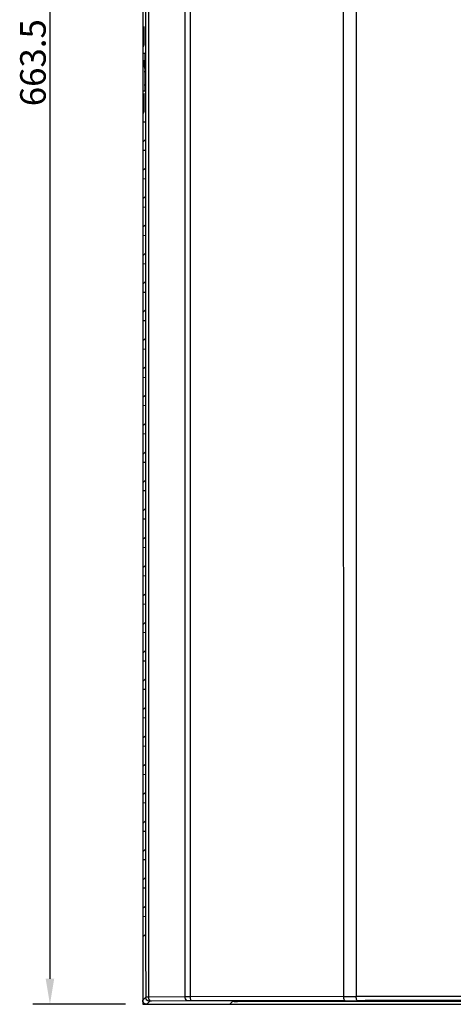
# Model space of a CAD drawing. Units: millimetres. Extents: x -368 to 11121, y 2737 to 4959.
# Drawn here: x 6531 to 6684, y 3759 to 4106 of the extents above; entities that cross this region are included whole.
import ezdxf

# ---------------------------------------------------------------- set-up
doc = ezdxf.new("R2010")
doc.units = ezdxf.units.MM

msp = doc.modelspace()

# ---------------------------------------------------------------- linework, layer by layer
at = {"color": 7}
for p, q in [((6541.39, 4413.86), (6541.39, 3768.39)), ((6568.06, 3759.39), (6535.39, 3759.39))]:
    msp.add_line(p, q, dxfattribs=at)
at = {"color": 7, "linetype": 'Continuous'}
for p, q in [((6574.06, 4386.79), (6574.06, 3759.39)), ((6574.21, 4096.76), (6574.21, 4103.83)), ((6574.4, 4103.81), (6574.21, 4103.83)), ((6574.4, 4096.92), (6574.4, 4103.81)), ((6574.81, 4103.78), (6574.81, 4097.24)), ((6575.01, 4103.76), (6574.81, 4103.78)), ((6575.01, 4103.76), (6575.01, 4097.4)), ((6574.4, 4096.92), (6574.21, 4096.76)), ((6575.01, 4097.4), (6574.81, 4097.24)), ((6574.44, 4094.44), (6574.77, 4094.44)), ((6574.77, 4094.44), (6574.77, 4081.14)), ((6574.56, 4092.01), (6574.56, 4089.59)), ((6574.56, 4091.4), (6574.77, 4091.4)), ((6574.56, 4091.04), (6574.77, 4091.04)), ((6574.56, 4090.32), (6574.77, 4090.32)), ((6574.56, 4089.32), (6574.77, 4089.32)), ((6574.56, 4088.07), (6574.77, 4088.07)), ((6574.56, 4083.37), (6574.77, 4083.37)), ((6574.56, 4083.36), (6574.77, 4083.36)), ((6574.21, 4073.26), (6574.21, 4080.33)), ((6574.21, 4080.33), (6574.4, 4080.31)), ((6574.4, 4073.42), (6574.4, 4080.31)), ((6574.77, 4081.14), (6574.44, 4081.14)), ((6574.81, 4080.28), (6574.81, 4073.74)), ((6574.81, 4080.28), (6575.01, 4080.26)), ((6575.01, 4080.26), (6575.01, 4073.9)), ((6574.4, 4073.42), (6574.21, 4073.26)), ((6575.01, 4073.9), (6574.81, 4073.74)), ((6574.21, 4063.26), (6574.21, 4070.33)), ((6574.21, 4070.33), (6575.01, 4070.26)), ((6575.01, 4070.26), (6575.01, 4063.9)), ((6575.01, 4063.9), (6574.21, 4063.26)), ((6574.21, 4053.26), (6574.21, 4060.33)), ((6574.21, 4060.33), (6575.01, 4060.26)), ((6575.01, 4060.26), (6575.01, 4053.9)), ((6575.01, 4053.9), (6574.21, 4053.26)), ((6574.21, 4043.26), (6574.21, 4050.33)), ((6574.21, 4050.33), (6575.01, 4050.26)), ((6575.01, 4050.26), (6575.01, 4043.9)), ((6575.01, 4043.9), (6574.21, 4043.26)), ((6574.21, 4033.26), (6574.21, 4040.33)), ((6574.21, 4040.33), (6575.01, 4040.26)), ((6575.01, 4040.26), (6575.01, 4033.9)), ((6575.01, 4033.9), (6574.21, 4033.26)), ((6574.21, 4023.26), (6574.21, 4030.33)), ((6574.21, 4030.33), (6575.01, 4030.26)), ((6575.01, 4030.26), (6575.01, 4023.9)), ((6575.01, 4023.9), (6574.21, 4023.26)), ((6574.21, 4013.26), (6574.21, 4020.33)), ((6574.21, 4020.33), (6575.01, 4020.26)), ((6575.01, 4020.26), (6575.01, 4013.9)), ((6575.01, 4013.9), (6574.21, 4013.26)), ((6574.21, 4003.26), (6574.21, 4010.33)), ((6574.21, 4010.33), (6575.01, 4010.26)), ((6575.01, 4010.26), (6575.01, 4003.9)), ((6575.01, 4003.9), (6574.21, 4003.26)), ((6574.21, 3993.26), (6574.21, 4000.33)), ((6574.21, 4000.33), (6575.01, 4000.26)), ((6575.01, 4000.26), (6575.01, 3993.9)), ((6575.01, 3993.9), (6574.21, 3993.26)), ((6574.21, 3983.26), (6574.21, 3990.33)), ((6574.21, 3990.33), (6575.01, 3990.26)), ((6575.01, 3990.26), (6575.01, 3983.9)), ((6575.01, 3983.9), (6574.21, 3983.26)), ((6574.21, 3973.26), (6574.21, 3980.33)), ((6574.21, 3980.33), (6575.01, 3980.26)), ((6575.01, 3980.26), (6575.01, 3973.9)), ((6575.01, 3973.9), (6574.21, 3973.26)), ((6574.21, 3963.26), (6574.21, 3970.33)), ((6575.01, 3970.26), (6574.21, 3970.33)), ((6575.01, 3970.26), (6575.01, 3963.9)), ((6575.01, 3963.9), (6574.21, 3963.26)), ((6574.21, 3953.26), (6574.21, 3960.33)), ((6575.01, 3960.26), (6574.21, 3960.33)), ((6575.01, 3960.26), (6575.01, 3953.9)), ((6575.01, 3953.9), (6574.21, 3953.26)), ((6574.21, 3943.26), (6574.21, 3950.33)), ((6575.01, 3950.26), (6574.21, 3950.33)), ((6575.01, 3950.26), (6575.01, 3943.9)), ((6575.01, 3943.9), (6574.21, 3943.26)), ((6574.21, 3933.26), (6574.21, 3940.33)), ((6575.01, 3940.26), (6574.21, 3940.33)), ((6575.01, 3940.26), (6575.01, 3933.9)), ((6575.01, 3933.9), (6574.21, 3933.26)), ((6574.21, 3923.26), (6574.21, 3930.33)), ((6575.01, 3930.26), (6574.21, 3930.33)), ((6575.01, 3930.26), (6575.01, 3923.9)), ((6575.01, 3923.9), (6574.21, 3923.26)), ((6574.21, 3913.26), (6574.21, 3920.33)), ((6575.01, 3920.26), (6574.21, 3920.33)), ((6575.01, 3920.26), (6575.01, 3913.9)), ((6575.01, 3913.9), (6574.21, 3913.26)), ((6574.21, 3903.26), (6574.21, 3910.33)), ((6575.01, 3910.26), (6574.21, 3910.33)), ((6575.01, 3910.26), (6575.01, 3903.9)), ((6575.01, 3903.9), (6574.21, 3903.26)), ((6574.21, 3893.26), (6574.21, 3900.33)), ((6575.01, 3900.26), (6574.21, 3900.33)), ((6575.01, 3900.26), (6575.01, 3893.9)), ((6575.01, 3893.9), (6574.21, 3893.26)), ((6574.21, 3883.26), (6574.21, 3890.33)), ((6575.01, 3890.26), (6574.21, 3890.33)), ((6575.01, 3890.26), (6575.01, 3883.9)), ((6575.01, 3883.9), (6574.21, 3883.26)), ((6574.21, 3873.26), (6574.21, 3880.33)), ((6575.01, 3880.26), (6574.21, 3880.33)), ((6575.01, 3880.26), (6575.01, 3873.9)), ((6575.01, 3873.9), (6574.21, 3873.26)), ((6574.21, 3863.26), (6574.21, 3870.33)), ((6575.01, 3870.26), (6574.21, 3870.33)), ((6575.01, 3870.26), (6575.01, 3863.9)), ((6575.01, 3863.9), (6574.21, 3863.26)), ((6574.21, 3853.26), (6574.21, 3860.33)), ((6575.01, 3860.26), (6574.21, 3860.33)), ((6575.01, 3860.26), (6575.01, 3853.9)), ((6575.01, 3853.9), (6574.21, 3853.26)), ((6574.21, 3843.26), (6574.21, 3850.33)), ((6575.01, 3850.26), (6574.21, 3850.33)), ((6575.01, 3850.26), (6575.01, 3843.9)), ((6575.01, 3843.9), (6574.21, 3843.26)), ((6574.21, 3833.26), (6574.21, 3840.33)), ((6575.01, 3840.26), (6574.21, 3840.33)), ((6575.01, 3840.26), (6575.01, 3833.9)), ((6575.01, 3833.9), (6574.21, 3833.26)), ((6574.21, 3823.26), (6574.21, 3830.33)), ((6575.01, 3830.26), (6574.21, 3830.33)), ((6575.01, 3830.26), (6575.01, 3823.9)), ((6575.01, 3823.9), (6574.21, 3823.26)), ((6574.21, 3813.26), (6574.21, 3820.33)), ((6575.01, 3820.26), (6574.21, 3820.33)), ((6575.01, 3820.26), (6575.01, 3813.9)), ((6575.01, 3813.9), (6574.21, 3813.26)), ((6574.21, 3803.26), (6574.21, 3810.33)), ((6575.01, 3810.26), (6574.21, 3810.33)), ((6575.01, 3810.26), (6575.01, 3803.9)), ((6575.01, 3803.9), (6574.21, 3803.26)), ((6574.21, 3793.26), (6574.21, 3800.33)), ((6575.01, 3800.26), (6574.21, 3800.33)), ((6575.01, 3800.26), (6575.01, 3793.9)), ((6575.01, 3793.9), (6574.21, 3793.26)), ((6574.21, 3783.26), (6574.21, 3790.33)), ((6575.01, 3790.26), (6574.21, 3790.33)), ((6575.01, 3790.26), (6575.01, 3783.9)), ((6575.01, 3783.9), (6574.21, 3783.26)), ((6575.11, 3761.94), (6574.06, 3760.89)), ((6576.61, 3760.44), (6575.56, 3759.39)), ((6589.04, 3762.07), (6576.14, 3761.96)), ((6590.1, 3760.57), (6577.2, 3760.46)), ((6644.88, 3762.14), (6590.92, 3762.07)), ((6604.76, 3759.39), (6605.76, 3760.4)), ((6620.76, 3760.53), (6736.56, 3760.53)), ((6897.35, 3760.39), (6620.76, 3760.39)), ((6621.06, 3760.39), (6621.06, 3760.53)), ((6644.88, 3762.14), (6649.28, 3762.17)), ((6735.86, 3762.21), (6649.28, 3762.16)), ((6574.06, 3759.39), (6944.06, 3759.39))]:
    msp.add_line(p, q, dxfattribs=at)
for points, start_tangent, end_tangent in [([(6575.03, 4395.64), (6575.08, 4166.17), (6575.1, 3954.96), (6575.11, 3761.94)], (0.000234, -1), (0.000001, -1)), ([(6576.06, 4395.81), (6576.11, 4166.22), (6576.13, 3954.99), (6576.14, 3761.96)], (0.000238, -1), (0.000001, -1)), ([(6649.28, 4239.65), (6649.28, 4080.5), (6649.28, 3921.34), (6649.28, 3762.16)], (0.000001, -1), (0, -1)), ([(6644.88, 3762.14), (6644.87, 3920.92), (6644.86, 4079.68), (6644.85, 4238.43)], (-0.000001, 1), (-0.000136, 1)), ([(6589.04, 3843.39), (6589.04, 3920.87), (6589.04, 4079.65), (6589.04, 4204.89)], (-0.000001, 1), (-0.000005, 1)), ([(6590.92, 3843.39), (6590.92, 3920.88), (6590.92, 4079.67), (6590.92, 4204.89)], (-0.000002, 1), (-0.000011, 1)), ([(6589.04, 3841.39), (6589.04, 3843.39)], (-0.000001, 1), (-0.000001, 1)), ([(6589.04, 3762.07), (6589.04, 3841.39)], (0, 1), (-0.000001, 1)), ([(6590.92, 3841.39), (6590.92, 3843.39)], (-0.000002, 1), (-0.000002, 1)), ([(6590.92, 3762.07), (6590.92, 3841.39)], (0, 1), (-0.000002, 1)), ([(6574.17, 3760.32), (6574.06, 3760.89)], (-0.382182, 0.924087), (0, 1)), ([(6576.14, 3761.96), (6575.76, 3761.95), (6575.43, 3761.95), (6575.11, 3761.94)], (-0.999987, -0.005012), (-0.863196, -0.50487)), ([(6576.61, 3760.44), (6575.86, 3760.64), (6575.31, 3761.19), (6575.11, 3761.94)], (-1, 0.000076), (-0.000076, 1)), ([(6577.2, 3760.46), (6576.67, 3760.66), (6576.28, 3761.21), (6576.14, 3761.96)], (-0.999962, 0.008766), (-0.00431, 0.999991)), ([(6577.2, 3760.46), (6576.98, 3760.45), (6576.79, 3760.45), (6576.61, 3760.44)], (-0.999962, -0.008688), (-0.697092, -0.716982)), ([(6590.1, 3760.57), (6589.57, 3760.77), (6589.18, 3761.32), (6589.04, 3762.07)], (-0.999962, 0.008764), (-0.004308, 0.999991)), ([(6590.92, 3762.07), (6590.29, 3762.07), (6589.65, 3762.07), (6589.04, 3762.07)], (-1, -0.000856), (-0.999987, -0.00501)), ([(6591.17, 3760.57), (6590.81, 3760.57), (6590.45, 3760.57), (6590.1, 3760.57)], (-0.999999, -0.001485), (-0.999962, -0.008689)), ([(6591.17, 3760.57), (6591.05, 3760.78), (6590.96, 3761.33), (6590.92, 3762.07)], (-0.998687, 0.051229), (-0.001425, 0.999999)), ([(6645.41, 3760.64), (6618.09, 3760.61), (6591.17, 3760.57)], (-1, -0.000998), (-0.999999, -0.001485)), ([(6605.76, 3760.4), (6606.3, 3760.43)], (0.707107, 0.707107), (0.984916, -0.173036)), ([(6606.3, 3760.43), (6607.82, 3760.46), (6610.2, 3760.49), (6613.3, 3760.51), (6616.9, 3760.52), (6620.76, 3760.53)], (0.984916, -0.173036), (1, 0)), ([(6645.41, 3760.64), (6645.15, 3760.84), (6644.95, 3761.38), (6644.88, 3762.14)], (-0.999712, 0.024016), (-0.000001, 1)), ([(6645.41, 3760.64), (6647.61, 3760.65), (6649.8, 3760.67)], (0.999983, 0.005767), (0.999983, 0.005767)), ([(6649.8, 3760.67), (6649.55, 3760.87), (6649.35, 3761.41), (6649.28, 3762.17)], (-0.999708, 0.024167), (0, 1)), ([(6734.99, 3760.71), (6692.36, 3760.7), (6649.8, 3760.67)], (-1, -0.000209), (-1, -0.000956)), ([(6574.5, 3759.83), (6574.17, 3760.32)], (-0.707107, 0.707107), (-0.382182, 0.924087)), ([(6575.56, 3759.39), (6574.98, 3759.5), (6574.5, 3759.83)], (-1, 0), (-0.707107, 0.707107))]:
    msp.add_spline(points, degree=3, dxfattribs=dict(at, start_tangent=start_tangent, end_tangent=end_tangent))
at = {"color": 7}
msp.add_solid([(6539.89, 3768.39), (6542.89, 3768.39), (6541.39, 3759.39)], dxfattribs=at)

# ---------------------------------------------------------------- texts
at = {"color": 7, "insert": (6535.39, 4091.13), "char_height": 9, "attachment_point": 5, "rotation": 90}
msp.add_mtext('\\A1;663.5', dxfattribs=at)

doc.saveas('drawing.dxf')
